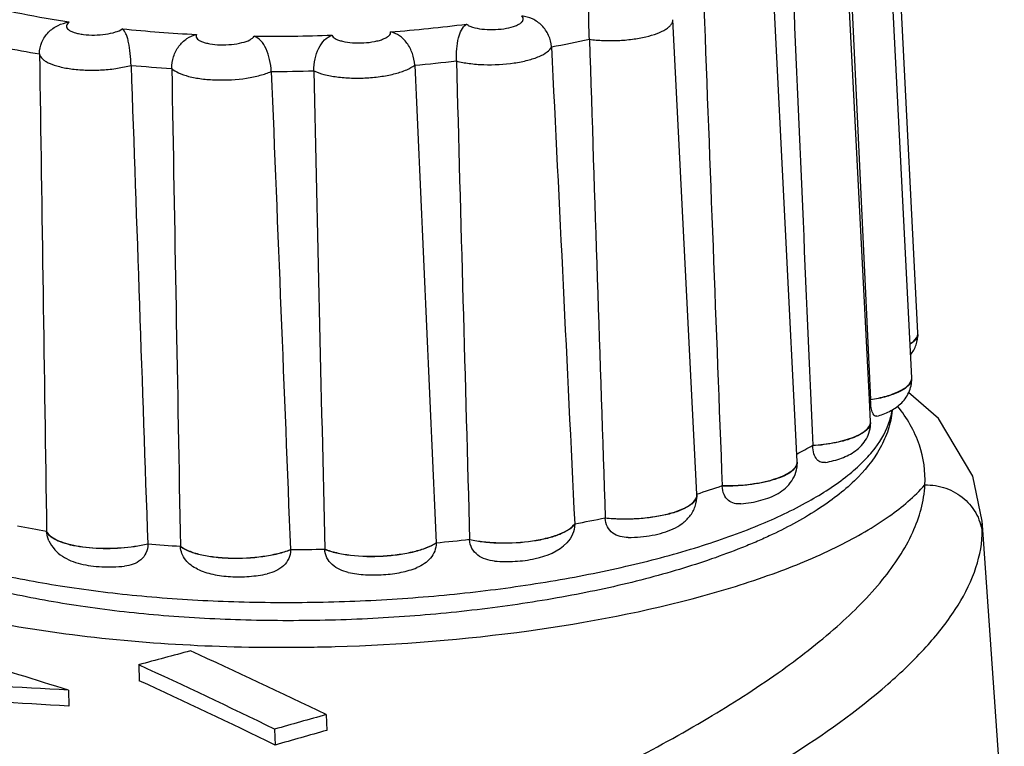
# Model space of a CAD drawing. Units: millimetres. Extents: x -78 to 3566, y -1784 to 2058.
# Drawn here: x 2985 to 3003, y 278 to 291 of the extents above; entities that cross this region are included whole.
import ezdxf

# ---------------------------------------------------------------- set-up
doc = ezdxf.new("R2010")
doc.units = ezdxf.units.MM
doc.header["$LTSCALE"] = 46.255
doc.layers.add('AT149_014_00_new_view_8_BL89', color=7, linetype='CONTINUOUS')
doc.layers.add('AT149_015_00_new_view_8_BL84', color=7, linetype='CONTINUOUS')

# ---------------------------------------------------------------- blocks, each defined once
blk = doc.blocks.new('AT149_015_00_NEW_VIEW_8_BL84', base_point=(1541.626, 128.722))
at = {"layer": 'AT149_015_00_new_view_8_BL84', "color": 7, "linetype": 'Continuous'}
for p, q in [((1552.146, 125.551), (1551.714, 134.047)), ((1552.035, 124.747), (1551.602, 133.243)), ((1551.278, 124.357), (1550.866, 132.458)), ((1549.987, 123.249), (1549.555, 131.746)), ((1548.191, 122.668), (1547.759, 131.154)), ((1552.146, 125.546), (1552.146, 125.551)), ((1552.147, 125.538), (1552.146, 125.546)), ((1552.035, 124.742), (1552.035, 124.747)), ((1552.035, 124.734), (1552.035, 124.742)), ((1551.298, 123.962), (1551.278, 124.357)), ((1551.299, 124.358), (1551.299, 124.35)), ((1551.298, 123.957), (1551.298, 123.962)), ((1551.299, 123.949), (1551.298, 123.957)), ((1550.264, 123.539), (1550.264, 123.531)), ((1549.988, 123.245), (1549.987, 123.249)), ((1549.988, 123.237), (1549.988, 123.245)), ((1548.644, 122.818), (1548.645, 122.809)), ((1548.191, 122.658), (1548.191, 122.668)), ((1548.192, 122.653), (1548.191, 122.658)), ((1548.192, 122.645), (1548.192, 122.653)), ((1546.005, 122.135), (1546.005, 122.127)), ((1546.55, 122.244), (1546.551, 122.236)), ((1536.556, 122.005), (1536.557, 121.997)), ((1538.366, 121.778), (1538.366, 121.77)), ((1538.951, 121.733), (1538.952, 121.725)), ((1543.525, 121.796), (1543.525, 121.788)), ((1544.125, 121.857), (1544.125, 121.849)), ((1540.919, 121.674), (1540.919, 121.666)), ((1541.533, 121.683), (1541.533, 121.675))]:
    blk.add_line(p, q, dxfattribs=at)
at = {"layer": 'AT149_015_00_new_view_8_BL84', "color": 9, "linetype": 'Continuous'}
for centre, radius, start, end in [((1540.714, 157.446), 26.584, 274.3057, 277.2477), ((1540.462, 155.822), 24.962, 264.1351, 267.1851), ((1540.579, 159.115), 28.258, 269.3784, 272.1946), ((1541.631, 152.275), 21.966, 280.3812, 282.1856), ((1539.498, 149.206), 18.914, 258.6837, 260.6646), ((1540.684, 158.363), 28.13, 275.0129, 276.5405), ((1540.413, 156.424), 26.192, 264.8615, 266.4586), ((1540.55, 159.945), 29.717, 270.0508, 271.5222), ((1552.018, 125.536), 0.129, 355.3553, 0.8047), ((1552.016, 125.536), 0.131, 353.9422, 355.3589), ((1551.903, 124.732), 0.132, 348.83, 0.7291)]:
    blk.add_arc(centre, radius, start, end, dxfattribs=at)
at = {"layer": 'AT149_015_00_new_view_8_BL84', "color": 7, "linetype": 'Continuous'}
for centre, radius, start, end in [((1552.017, 125.544), 0.129, 355.3565, 0.8047), ((1551.903, 124.741), 0.132, 348.8288, 0.729), ((1549.496, 125.876), 2.357, 319.1864, 319.9157), ((1546.847, 129.433), 6.813, 297.3912, 300.1064), ((1544.002, 136.142), 14.11, 287.2693, 289.2098), ((1539.734, 140.917), 19.177, 258.8886, 260.4597), ((1541.903, 144.116), 22.361, 280.5707, 281.9961), ((1540.67, 148.261), 26.583, 265.0274, 266.2928), ((1540.946, 150.285), 28.605, 275.1727, 276.3807), ((1540.811, 151.896), 30.222, 270.2048, 271.3682)]:
    blk.add_arc(centre, radius, start, end, dxfattribs=at)
for points in [[(1550.915, 132.461), (1551.043, 129.76), (1551.171, 127.059), (1551.299, 124.358)], [(1549.894, 132.087), (1550.017, 129.238), (1550.14, 126.388), (1550.264, 123.539)], [(1548.316, 131.373), (1548.425, 128.521), (1548.534, 125.67), (1548.644, 122.818)], [(1546.268, 130.804), (1546.361, 127.95), (1546.455, 125.097), (1546.55, 122.244)], [(1536.43, 130.542), (1536.471, 127.697), (1536.513, 124.851), (1536.556, 122.005)], [(1545.589, 130.668), (1545.729, 127.824), (1545.867, 124.98), (1546.005, 122.135)], [(1543.888, 130.416), (1543.966, 127.563), (1544.045, 124.71), (1544.125, 121.857)], [(1538.068, 130.337), (1538.168, 127.484), (1538.267, 124.631), (1538.366, 121.778)], [(1538.796, 130.281), (1538.846, 127.432), (1538.898, 124.583), (1538.951, 121.733)], [(1540.576, 130.228), (1540.692, 127.377), (1540.806, 124.526), (1540.919, 121.674)], [(1541.339, 130.238), (1541.403, 127.386), (1541.467, 124.535), (1541.533, 121.683)], [(1543.142, 130.341), (1543.271, 127.493), (1543.398, 124.644), (1543.525, 121.796)], [(1551.292, 123.915), (1551.296, 123.929), (1551.299, 123.943), (1551.298, 123.957)]]:
    blk.add_open_spline(points, degree=3, dxfattribs=at)
for points, knots in [([(1546.268, 130.804), (1546.265, 130.875), (1546.26, 131.013), (1546.255, 131.202), (1546.258, 131.352), (1546.276, 131.438), (1546.293, 131.468)], [0, 0, 0, 0, 0.321127, 0.619285, 0.848125, 1, 1, 1, 1]), ([(1536.43, 130.542), (1536.429, 130.613), (1536.46, 130.756), (1536.58, 130.936), (1536.754, 131.061), (1536.89, 131.1), (1536.958, 131.11)], [0, 0, 0, 0, 0.250842, 0.506261, 0.755393, 1, 1, 1, 1]), ([(1543.888, 130.416), (1543.886, 130.488), (1543.891, 130.628), (1543.924, 130.854), (1543.991, 131.021), (1544.068, 131.075)], [0, 0, 0, 0, 0.307262, 0.595643, 1, 1, 1, 1]), ([(1545.589, 130.668), (1545.586, 130.739), (1545.549, 130.88), (1545.427, 131.056), (1545.256, 131.177), (1545.124, 131.213), (1545.058, 131.221)], [0, 0, 0, 0, 0.255914, 0.514006, 0.760849, 1, 1, 1, 1]), ([(1538.068, 130.337), (1538.065, 130.408), (1538.055, 130.546), (1538.033, 130.711), (1538.004, 130.827), (1537.974, 130.911), (1537.94, 130.966), (1537.911, 130.99)], [0, 0, 0, 0, 0.3135, 0.605703, 0.729197, 0.834846, 1, 1, 1, 1]), ([(1538.796, 130.281), (1538.794, 130.352), (1538.818, 130.495), (1538.912, 130.682), (1539.057, 130.823), (1539.176, 130.875), (1539.236, 130.89)], [0, 0, 0, 0, 0.264383, 0.526896, 0.770143, 1, 1, 1, 1]), ([(1543.142, 130.341), (1543.139, 130.412), (1543.11, 130.552), (1543.016, 130.736), (1542.88, 130.874), (1542.766, 130.924), (1542.71, 130.937)], [0, 0, 0, 0, 0.272114, 0.538766, 0.778957, 1, 1, 1, 1]), ([(1540.576, 130.228), (1540.573, 130.299), (1540.554, 130.438), (1540.494, 130.626), (1540.403, 130.775), (1540.316, 130.84), (1540.272, 130.858)], [0, 0, 0, 0, 0.293056, 0.571785, 0.804941, 1, 1, 1, 1]), ([(1541.339, 130.238), (1541.338, 130.31), (1541.352, 130.45), (1541.415, 130.641), (1541.517, 130.794), (1541.613, 130.858), (1541.661, 130.878)], [0, 0, 0, 0, 0.283626, 0.55674, 0.792814, 1, 1, 1, 1]), ([(1552.006, 125.356), (1552.026, 125.369), (1552.087, 125.413), (1552.142, 125.481), (1552.146, 125.534)], [0, 0, 0, 0, 0.312864, 1, 1, 1, 1]), ([(1552.016, 125.161), (1552.057, 125.213), (1552.125, 125.333), (1552.147, 125.47), (1552.147, 125.538)], [0, 0, 0, 0, 0.494293, 1, 1, 1, 1]), ([(1551.41, 124.06), (1551.487, 124.082), (1551.639, 124.138), (1551.845, 124.272), (1551.999, 124.476), (1552.036, 124.648), (1552.035, 124.734)], [0, 0, 0, 0, 0.245439, 0.485973, 0.738351, 1, 1, 1, 1]), ([(1551.299, 124.358), (1551.395, 124.374), (1551.57, 124.411), (1551.77, 124.482), (1551.896, 124.551), (1551.978, 124.612), (1552.024, 124.673), (1552.032, 124.715)], [0, 0, 0, 0, 0.344624, 0.632072, 0.749887, 0.84948, 1, 1, 1, 1]), ([(1551.409, 124.06), (1551.403, 124.058), (1551.39, 124.057), (1551.37, 124.067), (1551.351, 124.087), (1551.326, 124.134), (1551.306, 124.224), (1551.3, 124.304), (1551.299, 124.35)], [0, 0, 0, 0, 0.055677, 0.115604, 0.191872, 0.293523, 0.588765, 1, 1, 1, 1]), ([(1551.686, 124.16), (1551.675, 124.045), (1551.625, 123.813), (1551.426, 123.368), (1551.1, 122.971), (1550.695, 122.625), (1550.197, 122.276), (1549.701, 122.013), (1549.241, 121.807), (1548.899, 121.666), (1548.446, 121.498), (1547.872, 121.313), (1547.041, 121.082), (1545.928, 120.837), (1544.52, 120.617), (1543.046, 120.468), (1541.541, 120.396), (1540.04, 120.401), (1538.58, 120.483), (1537.193, 120.641), (1535.912, 120.872), (1534.764, 121.17), (1534.058, 121.427), (1533.736, 121.57)], [0, 0, 0, 0, 0.01803, 0.036373, 0.075118, 0.096255, 0.118897, 0.169223, 0.182911, 0.197039, 0.226582, 0.257785, 0.290544, 0.360187, 0.434264, 0.511295, 0.589671, 0.667723, 0.743796, 0.81632, 0.883893, 0.945365, 1, 1, 1, 1]), ([(1550.264, 123.539), (1550.391, 123.548), (1550.627, 123.577), (1550.902, 123.646), (1551.083, 123.722), (1551.202, 123.791), (1551.276, 123.862), (1551.292, 123.915)], [0, 0, 0, 0, 0.337057, 0.629441, 0.750803, 0.852845, 1, 1, 1, 1]), ([(1550.491, 123.233), (1550.59, 123.251), (1550.778, 123.298), (1550.997, 123.406), (1551.141, 123.533), (1551.229, 123.653), (1551.287, 123.795), (1551.299, 123.898), (1551.299, 123.949)], [0, 0, 0, 0, 0.254687, 0.492757, 0.614143, 0.739916, 0.86907, 1, 1, 1, 1]), ([(1550.491, 123.233), (1550.465, 123.229), (1550.407, 123.229), (1550.327, 123.286), (1550.276, 123.394), (1550.265, 123.481), (1550.264, 123.531)], [0, 0, 0, 0, 0.185894, 0.388513, 0.654048, 1, 1, 1, 1]), ([(1548.644, 122.818), (1548.798, 122.815), (1549.092, 122.829), (1549.441, 122.891), (1549.68, 122.968), (1549.817, 123.032), (1549.917, 123.101), (1549.964, 123.159), (1549.976, 123.188)], [0, 0, 0, 0, 0.322463, 0.617933, 0.743556, 0.849596, 0.934509, 1, 1, 1, 1]), ([(1548.979, 122.493), (1549.1, 122.504), (1549.276, 122.533), (1549.497, 122.604), (1549.647, 122.675), (1549.782, 122.771), (1549.895, 122.899), (1549.972, 123.058), (1549.989, 123.177), (1549.988, 123.237)], [0, 0, 0, 0, 0.263828, 0.386034, 0.503653, 0.621745, 0.74418, 0.870972, 1, 1, 1, 1]), ([(1549.976, 123.188), (1549.978, 123.192), (1549.985, 123.211), (1549.988, 123.23), (1549.988, 123.245)], [0, 0, 0, 0, 0.260236, 1, 1, 1, 1]), ([(1548.979, 122.493), (1548.94, 122.49), (1548.86, 122.492), (1548.745, 122.547), (1548.664, 122.661), (1548.646, 122.758), (1548.645, 122.809)], [0, 0, 0, 0, 0.22553, 0.452164, 0.703785, 1, 1, 1, 1]), ([(1546.964, 121.891), (1547.108, 121.892), (1547.319, 121.91), (1547.586, 121.972), (1547.767, 122.039), (1547.931, 122.133), (1548.072, 122.266), (1548.17, 122.441), (1548.193, 122.577), (1548.192, 122.645)], [0, 0, 0, 0, 0.269193, 0.395109, 0.513756, 0.629558, 0.748598, 0.872878, 1, 1, 1, 1]), ([(1548.172, 122.581), (1548.176, 122.587), (1548.186, 122.609), (1548.192, 122.634), (1548.192, 122.653)], [0, 0, 0, 0, 0.265519, 1, 1, 1, 1]), ([(1546.55, 122.244), (1546.722, 122.225), (1547.065, 122.217), (1547.48, 122.264), (1547.779, 122.339), (1547.957, 122.406), (1548.09, 122.482), (1548.154, 122.547), (1548.172, 122.581)], [0, 0, 0, 0, 0.302819, 0.600906, 0.731945, 0.843731, 0.933014, 1, 1, 1, 1]), ([(1544.125, 121.857), (1544.209, 121.838), (1544.389, 121.809), (1544.766, 121.785), (1545.148, 121.807), (1545.505, 121.876), (1545.726, 121.944), (1545.894, 122.025), (1545.979, 122.097), (1546.005, 122.135)], [0, 0, 0, 0, 0.132165, 0.277914, 0.577532, 0.714956, 0.834073, 0.929605, 1, 1, 1, 1]), ([(1546.005, 122.127), (1546.006, 122.066), (1545.978, 121.942), (1545.907, 121.838), (1545.864, 121.793)], [0, 0, 0, 0, 0.492369, 1, 1, 1, 1]), ([(1546.964, 121.891), (1546.915, 121.89), (1546.817, 121.9), (1546.68, 121.961), (1546.577, 122.079), (1546.552, 122.183), (1546.551, 122.236)], [0, 0, 0, 0, 0.245488, 0.487102, 0.734194, 1, 1, 1, 1]), ([(1536.556, 122.005), (1536.56, 121.996), (1536.58, 121.956), (1536.614, 121.924), (1536.643, 121.903)], [0, 0, 0, 0, 0.21916, 1, 1, 1, 1]), ([(1536.599, 121.828), (1536.593, 121.841), (1536.571, 121.895), (1536.559, 121.954), (1536.557, 121.997)], [0, 0, 0, 0, 0.255425, 1, 1, 1, 1]), ([(1536.599, 121.828), (1536.625, 121.771), (1536.694, 121.668), (1536.833, 121.551), (1536.992, 121.47), (1537.227, 121.396), (1537.55, 121.355), (1537.815, 121.363), (1537.951, 121.378)], [0, 0, 0, 0, 0.123278, 0.242142, 0.357468, 0.474847, 0.729399, 1, 1, 1, 1]), ([(1536.643, 121.903), (1536.681, 121.875), (1536.778, 121.824), (1536.948, 121.769), (1537.154, 121.728), (1537.471, 121.693), (1537.881, 121.695), (1538.209, 121.74), (1538.366, 121.778)], [0, 0, 0, 0, 0.081576, 0.183821, 0.304155, 0.438286, 0.725926, 1, 1, 1, 1]), ([(1538.366, 121.77), (1538.368, 121.716), (1538.347, 121.608), (1538.246, 121.481), (1538.106, 121.405), (1538.003, 121.383), (1537.951, 121.378)], [0, 0, 0, 0, 0.255121, 0.50162, 0.748469, 1, 1, 1, 1]), ([(1538.951, 121.733), (1538.995, 121.699), (1539.111, 121.641), (1539.315, 121.58), (1539.564, 121.538), (1539.939, 121.512), (1540.323, 121.531), (1540.682, 121.597), (1540.846, 121.646), (1540.919, 121.674)], [0, 0, 0, 0, 0.082626, 0.189344, 0.31623, 0.456907, 0.748135, 0.882688, 1, 1, 1, 1]), ([(1541.533, 121.683), (1541.6, 121.656), (1541.753, 121.611), (1542.101, 121.555), (1542.48, 121.547), (1542.859, 121.584), (1543.121, 121.633), (1543.343, 121.7), (1543.472, 121.761), (1543.525, 121.796)], [0, 0, 0, 0, 0.106426, 0.232553, 0.516959, 0.659739, 0.792195, 0.907329, 1, 1, 1, 1]), ([(1543.525, 121.788), (1543.526, 121.741), (1543.508, 121.643), (1543.43, 121.517), (1543.318, 121.417), (1543.229, 121.37), (1543.183, 121.351)], [0, 0, 0, 0, 0.242336, 0.49146, 0.74492, 1, 1, 1, 1]), ([(1544.573, 121.469), (1544.519, 121.474), (1544.412, 121.494), (1544.266, 121.567), (1544.156, 121.689), (1544.127, 121.795), (1544.125, 121.849)], [0, 0, 0, 0, 0.254314, 0.503933, 0.750521, 1, 1, 1, 1]), ([(1544.573, 121.469), (1544.695, 121.459), (1544.938, 121.456), (1545.384, 121.512), (1545.719, 121.639), (1545.864, 121.793)], [0, 0, 0, 0, 0.26911, 0.533363, 1, 1, 1, 1]), ([(1539.254, 121.324), (1539.175, 121.362), (1539.063, 121.445), (1538.973, 121.597), (1538.954, 121.683), (1538.952, 121.725)], [0, 0, 0, 0, 0.505813, 0.756535, 1, 1, 1, 1]), ([(1540.919, 121.666), (1540.921, 121.614), (1540.898, 121.506), (1540.8, 121.376), (1540.662, 121.287), (1540.558, 121.253), (1540.505, 121.241)], [0, 0, 0, 0, 0.244811, 0.492012, 0.743967, 1, 1, 1, 1]), ([(1541.954, 121.266), (1541.902, 121.278), (1541.799, 121.311), (1541.663, 121.397), (1541.563, 121.521), (1541.535, 121.624), (1541.533, 121.675)], [0, 0, 0, 0, 0.256137, 0.509073, 0.757017, 1, 1, 1, 1]), ([(1539.254, 121.324), (1539.342, 121.282), (1539.538, 121.221), (1539.851, 121.183), (1540.179, 121.187), (1540.398, 121.217), (1540.505, 121.241)], [0, 0, 0, 0, 0.228995, 0.478999, 0.743172, 1, 1, 1, 1]), ([(1541.954, 121.266), (1542.054, 121.244), (1542.265, 121.217), (1542.584, 121.219), (1542.895, 121.258), (1543.093, 121.314), (1543.183, 121.351)], [0, 0, 0, 0, 0.247236, 0.508739, 0.764603, 1, 1, 1, 1])]:
    blk.add_open_spline(points, degree=3, knots=knots, dxfattribs=at)
at = {"layer": 'AT149_015_00_new_view_8_BL84', "color": 9, "linetype": 'Continuous'}
for points, knots in [([(1536.958, 131.11), (1536.857, 131.125), (1536.465, 131.187), (1536.075, 131.26), (1535.787, 131.323)], [0, 0, 0, 0, 0.257657, 1, 1, 1, 1]), ([(1536.958, 131.11), (1536.937, 131.094), (1536.906, 131.06), (1536.918, 131.006), (1536.948, 130.974), (1536.994, 130.946), (1537.056, 130.922), (1537.132, 130.903), (1537.251, 130.883), (1537.414, 130.876), (1537.606, 130.89), (1537.775, 130.925), (1537.874, 130.964), (1537.911, 130.99)], [0, 0, 0, 0, 0.069338, 0.098759, 0.134388, 0.18046, 0.237902, 0.305914, 0.382754, 0.553183, 0.727351, 0.882474, 1, 1, 1, 1]), ([(1544.068, 131.075), (1544.082, 131.063), (1544.117, 131.043), (1544.207, 131.008), (1544.35, 130.982), (1544.539, 130.973), (1544.731, 130.988), (1544.879, 131.019), (1544.977, 131.056), (1545.031, 131.086), (1545.068, 131.118), (1545.088, 131.154), (1545.083, 131.192), (1545.068, 131.212), (1545.058, 131.221)], [0, 0, 0, 0, 0.046584, 0.104508, 0.249765, 0.420101, 0.593486, 0.747266, 0.810862, 0.863446, 0.904801, 0.936984, 0.966003, 1, 1, 1, 1]), ([(1546.268, 130.804), (1546.35, 130.792), (1546.52, 130.778), (1546.778, 130.778), (1547.032, 130.8), (1547.268, 130.841), (1547.469, 130.899), (1547.607, 130.962), (1547.688, 131.02), (1547.729, 131.063), (1547.755, 131.108), (1547.76, 131.139), (1547.759, 131.154)], [0, 0, 0, 0, 0.153797, 0.3158, 0.476569, 0.626733, 0.75793, 0.863837, 0.906429, 0.94235, 0.97277, 1, 1, 1, 1]), ([(1539.236, 130.89), (1539.231, 130.879), (1539.226, 130.855), (1539.244, 130.819), (1539.279, 130.788), (1539.331, 130.762), (1539.398, 130.739), (1539.51, 130.714), (1539.668, 130.7), (1539.862, 130.707), (1540.041, 130.736), (1540.168, 130.777), (1540.24, 130.821), (1540.265, 130.846), (1540.272, 130.858)], [0, 0, 0, 0, 0.02944, 0.060148, 0.099006, 0.148861, 0.20989, 0.280913, 0.444474, 0.619154, 0.782015, 0.912612, 0.961771, 1, 1, 1, 1]), ([(1541.661, 130.878), (1541.67, 130.85), (1541.714, 130.816), (1541.781, 130.787), (1541.883, 130.757), (1542.035, 130.737), (1542.228, 130.736), (1542.389, 130.754), (1542.507, 130.782), (1542.58, 130.807), (1542.639, 130.835), (1542.682, 130.866), (1542.709, 130.9), (1542.712, 130.926), (1542.71, 130.937)], [0, 0, 0, 0, 0.074453, 0.128325, 0.193076, 0.348399, 0.522008, 0.691181, 0.76719, 0.834281, 0.890768, 0.935935, 0.970859, 1, 1, 1, 1]), ([(1536.43, 130.542), (1536.435, 130.509), (1536.47, 130.459), (1536.536, 130.41), (1536.637, 130.357), (1536.799, 130.306), (1537.028, 130.266), (1537.286, 130.248), (1537.556, 130.252), (1537.819, 130.28), (1537.988, 130.315), (1538.068, 130.337)], [0, 0, 0, 0, 0.058798, 0.097162, 0.142624, 0.254499, 0.390471, 0.542796, 0.701927, 0.857616, 1, 1, 1, 1]), ([(1543.888, 130.416), (1543.963, 130.396), (1544.126, 130.366), (1544.472, 130.339), (1544.826, 130.357), (1545.156, 130.421), (1545.357, 130.486), (1545.504, 130.562), (1545.574, 130.632), (1545.589, 130.668)], [0, 0, 0, 0, 0.130153, 0.276906, 0.582581, 0.722222, 0.84134, 0.934113, 1, 1, 1, 1]), ([(1538.796, 130.281), (1538.83, 130.248), (1538.929, 130.19), (1539.11, 130.132), (1539.337, 130.091), (1539.684, 130.066), (1540.038, 130.085), (1540.367, 130.151), (1540.512, 130.199), (1540.576, 130.228)], [0, 0, 0, 0, 0.07804, 0.182825, 0.310524, 0.453892, 0.750767, 0.885562, 1, 1, 1, 1]), ([(1541.339, 130.238), (1541.397, 130.211), (1541.532, 130.166), (1541.758, 130.125), (1542.015, 130.106), (1542.285, 130.109), (1542.549, 130.136), (1542.789, 130.183), (1542.987, 130.248), (1543.099, 130.307), (1543.142, 130.341)], [0, 0, 0, 0, 0.102876, 0.228562, 0.369993, 0.518313, 0.663994, 0.797765, 0.911592, 1, 1, 1, 1]), ([(1552.146, 125.522), (1552.144, 125.507), (1552.132, 125.465), (1552.084, 125.403), (1552.035, 125.366), (1552.006, 125.348)], [0, 0, 0, 0, 0.201718, 0.555386, 1, 1, 1, 1]), ([(1552.032, 124.707), (1552.024, 124.665), (1551.978, 124.604), (1551.896, 124.542), (1551.77, 124.473), (1551.57, 124.403), (1551.395, 124.366), (1551.299, 124.35)], [0, 0, 0, 0, 0.150516, 0.250109, 0.367924, 0.655375, 1, 1, 1, 1]), ([(1551.644, 123.99), (1551.649, 124.005), (1551.666, 124.065), (1551.678, 124.127), (1551.684, 124.173)], [0, 0, 0, 0, 0.253589, 1, 1, 1, 1]), ([(1533.529, 121.913), (1533.841, 121.774), (1534.528, 121.523), (1535.65, 121.227), (1536.911, 120.994), (1538.281, 120.829), (1539.73, 120.736), (1541.225, 120.718), (1542.731, 120.774), (1544.213, 120.904), (1545.639, 121.105), (1546.974, 121.372), (1548.19, 121.698), (1549.258, 122.075), (1550.156, 122.496), (1550.775, 122.893), (1551.159, 123.231), (1551.439, 123.543), (1551.59, 123.809), (1551.644, 123.99)], [0, 0, 0, 0, 0.053455, 0.114298, 0.181572, 0.254051, 0.330322, 0.408849, 0.488023, 0.566214, 0.641824, 0.713338, 0.779376, 0.838759, 0.890595, 0.934413, 0.953368, 0.970476, 1, 1, 1, 1]), ([(1551.299, 123.949), (1551.299, 123.925), (1551.283, 123.87), (1551.22, 123.8), (1551.125, 123.735), (1550.998, 123.676), (1550.844, 123.624), (1550.598, 123.565), (1550.401, 123.54), (1550.264, 123.531)], [0, 0, 0, 0, 0.062273, 0.138619, 0.235639, 0.354656, 0.494187, 0.651108, 1, 1, 1, 1]), ([(1549.988, 123.237), (1549.988, 123.207), (1549.971, 123.16), (1549.928, 123.109), (1549.862, 123.051), (1549.747, 122.987), (1549.576, 122.923), (1549.371, 122.871), (1549.141, 122.833), (1548.896, 122.811), (1548.729, 122.808), (1548.645, 122.809)], [0, 0, 0, 0, 0.05893, 0.094439, 0.135445, 0.235417, 0.359002, 0.502866, 0.661875, 0.82985, 1, 1, 1, 1]), ([(1548.192, 122.645), (1548.192, 122.628), (1548.185, 122.593), (1548.157, 122.544), (1548.112, 122.497), (1548.024, 122.433), (1547.874, 122.362), (1547.656, 122.296), (1547.399, 122.248), (1547.12, 122.22), (1546.834, 122.214), (1546.644, 122.226), (1546.551, 122.236)], [0, 0, 0, 0, 0.027444, 0.058127, 0.094124, 0.136516, 0.241274, 0.370725, 0.519278, 0.679409, 0.842568, 1, 1, 1, 1]), ([(1546.005, 122.127), (1545.98, 122.089), (1545.894, 122.017), (1545.726, 121.936), (1545.505, 121.867), (1545.148, 121.799), (1544.766, 121.777), (1544.389, 121.801), (1544.209, 121.83), (1544.125, 121.849)], [0, 0, 0, 0, 0.070391, 0.165921, 0.285037, 0.422464, 0.722087, 0.867837, 1, 1, 1, 1]), ([(1536.639, 121.898), (1536.63, 121.905), (1536.596, 121.933), (1536.568, 121.968), (1536.557, 121.997)], [0, 0, 0, 0, 0.285711, 1, 1, 1, 1]), ([(1538.366, 121.77), (1538.209, 121.732), (1537.879, 121.686), (1537.467, 121.685), (1537.15, 121.72), (1536.944, 121.762), (1536.774, 121.818), (1536.677, 121.869), (1536.639, 121.898)], [0, 0, 0, 0, 0.274655, 0.562757, 0.69692, 0.817091, 0.918964, 1, 1, 1, 1]), ([(1543.525, 121.788), (1543.472, 121.753), (1543.343, 121.692), (1543.121, 121.625), (1542.859, 121.576), (1542.48, 121.539), (1542.101, 121.546), (1541.753, 121.603), (1541.6, 121.647), (1541.533, 121.675)], [0, 0, 0, 0, 0.092667, 0.207801, 0.340257, 0.48304, 0.767451, 0.893577, 1, 1, 1, 1]), ([(1540.919, 121.666), (1540.846, 121.638), (1540.683, 121.589), (1540.323, 121.523), (1539.94, 121.504), (1539.564, 121.53), (1539.315, 121.572), (1539.111, 121.633), (1538.996, 121.691), (1538.952, 121.725)], [0, 0, 0, 0, 0.11731, 0.251863, 0.543095, 0.683775, 0.810662, 0.917378, 1, 1, 1, 1])]:
    blk.add_open_spline(points, degree=3, knots=knots, dxfattribs=at)
blk = doc.blocks.new('AT149_014_00_NEW_VIEW_8_BL89', base_point=(1528.411, 117.816))
at = {"layer": 'AT149_014_00_new_view_8_BL89', "color": 7, "linetype": 'Continuous'}
for p, q in [((1553.314, 121.945), (1553.297, 122.192)), ((1553.297, 122.182), (1553.297, 122.192)), ((1553.691, 116.507), (1553.314, 121.945)), ((1538.204, 119.613), (1538.213, 119.33)), ((1536.946, 119.159), (1536.955, 118.876)), ((1541.561, 118.723), (1541.57, 118.44)), ((1540.635, 118.461), (1540.644, 118.178))]:
    blk.add_line(p, q, dxfattribs=at)
at = {"layer": 'AT149_014_00_new_view_8_BL89', "color": 9, "linetype": 'Continuous'}
blk.add_line((1553.298, 121.944), (1553.297, 122.182), dxfattribs=at)
at = {"layer": 'AT149_014_00_new_view_8_BL89', "color": 7, "linetype": 'Continuous'}
blk.add_lwpolyline([(1553.297, 122.182), (1553.126, 122.988), (1552.514, 124.017), (1551.976, 124.486)], dxfattribs=at)
for centre, radius, start, end in [((1431.104, -217.898), 353.285, 72.56677, 73.1694), ((1583.908, -48.791), 174.496, 104.86932, 105.18428), ((1496.58, 25.884), 103.161, 64.14943, 65.64016), ((1495.644, 26.626), 102.264, 63.89934, 65.4064), ((1511.962, -309.414), 429.301, 86.66368, 87.37192), ((1493.221, 21.223), 107.931, 63.93589, 65.36386), ((1512.027, -308.766), 428.367, 86.66383, 87.37361), ((1594.709, -71.302), 197.317, 105.62593, 105.90533), ((1594.613, -71.176), 196.895, 105.62838, 105.90837)]:
    blk.add_arc(centre, radius, start, end, dxfattribs=at)
at = {"layer": 'AT149_014_00_new_view_8_BL89', "color": 9, "linetype": 'Continuous'}
for centre, radius, start, end in [((1540.766, 151.997), 32.071, 267.0725, 270.8081), ((1540.768, 153.259), 33.333, 270.7733, 271.6334)]:
    blk.add_arc(centre, radius, start, end, dxfattribs=at)
for points, knots in [([(1531.21, 124.32), (1531.108, 124.207), (1530.933, 123.978), (1530.763, 123.6), (1530.711, 123.215), (1530.784, 122.833), (1530.975, 122.466), (1531.406, 121.967), (1532.246, 121.409), (1533.551, 120.87), (1535.182, 120.433), (1537.076, 120.119), (1538.424, 120.004), (1539.128, 119.968)], [0, 0, 0, 0, 0.042412, 0.079917, 0.114628, 0.149298, 0.186688, 0.228932, 0.332446, 0.464154, 0.622487, 0.803102, 1, 1, 1, 1]), ([(1552.27, 122.832), (1552.283, 123.072), (1552.211, 123.586), (1551.949, 124.031), (1551.783, 124.238)], [0, 0, 0, 0, 0.475059, 1, 1, 1, 1]), ([(1525.967, 111.104), (1527.598, 111.428), (1530.776, 112.143), (1535.364, 113.395), (1539.622, 114.763), (1542.91, 116.004), (1545.302, 117.048), (1546.906, 117.826), (1548.35, 118.617), (1549.614, 119.423), (1550.675, 120.241), (1551.506, 121.073), (1552.079, 121.922), (1552.256, 122.541), (1552.27, 122.832)], [0, 0, 0, 0, 0.168322, 0.329647, 0.481351, 0.620908, 0.685281, 0.745536, 0.801245, 0.851931, 0.897151, 0.936629, 0.970495, 1, 1, 1, 1]), ([(1541.718, 119.94), (1542.877, 119.973), (1545.091, 120.149), (1547.732, 120.653), (1549.574, 121.229), (1550.697, 121.699), (1551.597, 122.213), (1552.083, 122.621), (1552.27, 122.832)], [0, 0, 0, 0, 0.311981, 0.596941, 0.721583, 0.831055, 0.923906, 1, 1, 1, 1]), ([(1552.27, 122.832), (1552.397, 122.835), (1552.653, 122.795), (1552.986, 122.603), (1553.222, 122.307), (1553.29, 122.065), (1553.298, 121.944)], [0, 0, 0, 0, 0.256028, 0.509057, 0.756831, 1, 1, 1, 1]), ([(1505.856, 109.787), (1506.268, 109.604), (1507.171, 109.283), (1508.641, 108.939), (1510.277, 108.704), (1512.686, 108.526), (1515.883, 108.557), (1519.819, 108.895), (1523.8, 109.465), (1528.975, 110.449), (1533.956, 111.688), (1538.674, 113.128), (1541.905, 114.246), (1544.861, 115.413), (1547.494, 116.621), (1549.744, 117.861), (1551.316, 118.968), (1552.283, 119.893), (1552.817, 120.561), (1553.177, 121.24), (1553.286, 121.716), (1553.298, 121.944)], [0, 0, 0, 0, 0.026434, 0.056076, 0.088553, 0.123355, 0.197835, 0.275962, 0.355192, 0.433854, 0.585176, 0.656279, 0.723414, 0.78586, 0.842816, 0.893392, 0.936587, 0.955202, 0.971806, 0.986571, 1, 1, 1, 1])]:
    blk.add_open_spline(points, degree=3, knots=knots, dxfattribs=at)

msp = doc.modelspace()

# ---------------------------------------------------------------- block references
at = {"layer": 'AT149_014_00_new_view_8_BL89'}
msp.add_blockref('AT149_014_00_NEW_VIEW_8_BL89', (2977.811, 277.165), dxfattribs=at)
at = {"layer": 'AT149_015_00_new_view_8_BL84'}
msp.add_blockref('AT149_015_00_NEW_VIEW_8_BL84', (2991.026, 288.072), dxfattribs=at)

doc.saveas('drawing.dxf')
